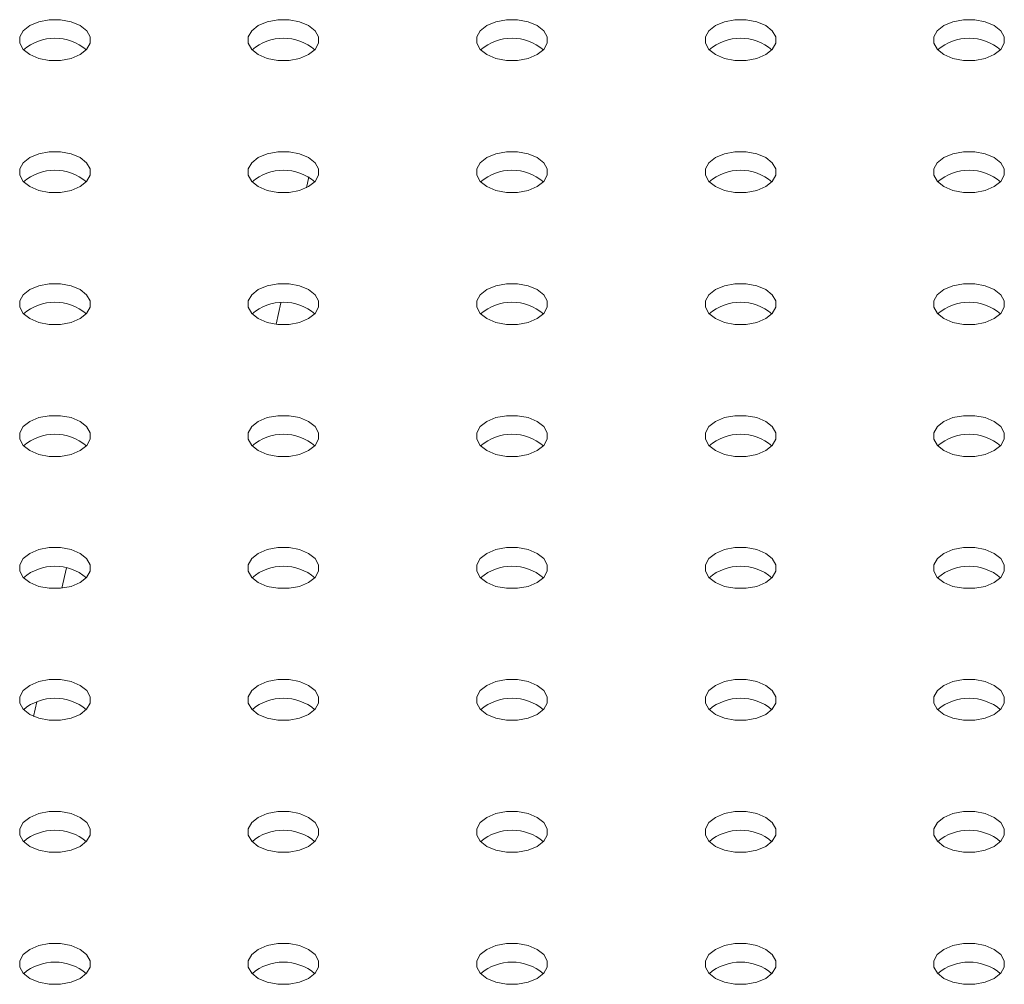
# Model space of a CAD drawing. Units: millimetres. Extents: x 0 to 42, y 0 to 29.8.
# Drawn here: x 36.6 to 36.7, y 24.1 to 24.3 of the extents above; entities that cross this region are included whole.
import ezdxf

# ---------------------------------------------------------------- set-up
doc = ezdxf.new("R2010")
doc.units = ezdxf.units.MM

msp = doc.modelspace()

# ---------------------------------------------------------------- linework, layer by layer
at = {"color": 7, "linetype": 'Continuous', "lineweight": 15}
for p, q in [((36.61091925840904, 24.22668210109942), (36.61125485971478, 24.22819608239275)), ((36.60667984740682, 24.20755830444705), (36.60734115955786, 24.2105416198363)), ((36.57725308636392, 24.17338451918268), (36.57662346864296, 24.17054345185819)), ((36.57309594600999, 24.15463091141805), (36.572637163515, 24.15256150080532))]:
    msp.add_line(p, q, dxfattribs=at)
at = {"color": 7, "linetype": 'Continuous', "lineweight": 15, "flags": 128}
for points in [[(36.57917752551587, 24.24943588178258), (36.57791203829143, 24.24996664322379), (36.57642418429425, 24.2502457587136), (36.57485998830546, 24.25024566950045), (36.57337200786773, 24.24996672432665), (36.57210660493699, 24.24943580067972), (36.57118691855564, 24.24870529911697), (36.57070371898641, 24.24784630629444), (36.57070356444797, 24.24694331517082), (36.57118705904513, 24.24608439534087), (36.57210646444749, 24.2453538451164), (36.57337217645512, 24.24482295391062), (36.57485980566912, 24.24454396818539), (36.5764242264411, 24.24454392763396), (36.57791198209563, 24.24482300257233), (36.57917760980956, 24.24535379645469), (36.58009707140773, 24.24608442778202), (36.58058049576015, 24.24694329083997), (36.5805804255154, 24.24784641172816), (36.58009715570142, 24.24870520179353), (36.57917752551587, 24.24943588178258)], [(36.61123299954935, 24.24943590611344), (36.60996751232491, 24.24996666755465), (36.60847965832773, 24.25024578304445), (36.60691546233895, 24.25024569383131), (36.60542769263546, 24.24996661078265), (36.60416207897048, 24.24943582501058), (36.60324261737232, 24.24870519368325), (36.60275919301989, 24.2478463306253), (36.60275903848145, 24.24694333950168), (36.60324253307861, 24.24608441967173), (36.60416193848098, 24.24535386944726), (36.60542765048861, 24.24482297824148), (36.6069155044858, 24.24454386275167), (36.60847970047458, 24.24454395196481), (36.60996745612912, 24.24482302690319), (36.61123308384305, 24.24535382078555), (36.61215253139227, 24.24608444400259), (36.61263596979364, 24.24694331517082), (36.61263612433208, 24.24784630629444), (36.61215262973491, 24.24870522612439), (36.61123299954935, 24.24943590611344)], [(36.64328869836604, 24.24943580067972), (36.64202298635841, 24.2499666918855), (36.64053534309546, 24.25024566950045), (36.63897092232348, 24.25024571005188), (36.63748316666895, 24.24996663511351), (36.63621753895502, 24.24943584123115), (36.6352980914058, 24.24870521801411), (36.63481465300443, 24.24784634684587), (36.63481473729813, 24.24694323406796), (36.63529799306315, 24.2460844358923), (36.63621762324871, 24.24535375590326), (36.63748311047315, 24.24482299446204), (36.63897097851928, 24.24454388708253), (36.64053516045912, 24.24454396818539), (36.6420229301626, 24.24482305123405), (36.64328854382759, 24.24535383700612), (36.64420800542575, 24.24608446833345), (36.64469142977817, 24.24694333139139), (36.64469158431661, 24.24784632251501), (36.6442081037684, 24.24870525045525), (36.64328869836604, 24.24943580067972)], [(36.67534415835057, 24.24943581690029), (36.67407844634294, 24.24996670810608), (36.67259081712895, 24.25024569383131), (36.67102639635697, 24.25024573438274), (36.66953864070243, 24.24996665944436), (36.6682730129885, 24.24943586556201), (36.66735355139033, 24.24870523423468), (36.66687012703792, 24.24784637117673), (36.66687019728266, 24.24694325028853), (36.66735346709664, 24.24608446022316), (36.6682730972822, 24.24535378023412), (36.66953858450664, 24.2448230187929), (36.67102643850382, 24.2445439033031), (36.67259085927579, 24.24454386275167), (36.67407861493033, 24.24482293769005), (36.67534401786107, 24.24535386133697), (36.67626370424243, 24.24608436289973), (36.67674712859485, 24.24694322595768), (36.6767470583501, 24.24784634684587), (36.67626356375294, 24.24870526667582), (36.67534415835057, 24.24943581690029)], [(36.70739963238405, 24.24943584123115), (36.70613414515962, 24.24996660267236), (36.70464629116243, 24.25024571816216), (36.70308187039046, 24.2502457587136), (36.70159410068698, 24.24996667566493), (36.70032848702199, 24.24943588989287), (36.69940902542383, 24.24870525856554), (36.6989256010714, 24.24784639550759), (36.69892567131615, 24.24694327461939), (36.69940916591332, 24.24608435478944), (36.70032857131569, 24.24535380456497), (36.70159405854012, 24.24482304312376), (36.70308191253731, 24.24454392763396), (36.70464633330928, 24.24454388708253), (36.70613408896381, 24.2448229620209), (36.70739971667775, 24.24535375590326), (36.70831916422696, 24.2460843791203), (36.70880260262834, 24.24694325028853), (36.70880253238359, 24.24784637117673), (36.70831903778642, 24.24870529100668), (36.70739963238405, 24.24943584123115)], [(36.57917749741797, 24.23093065862826), (36.57791201019353, 24.23146142006946), (36.5764241421474, 24.23174052744898), (36.57485994615861, 24.23174043823584), (36.57337219050408, 24.23146136329747), (36.57210656279015, 24.23093056941511), (36.57118711524092, 24.23019994619807), (36.57070367683956, 24.22934107502983), (36.57070353635007, 24.2284380920165), (36.57118701689829, 24.22757916407626), (36.57210642230065, 24.2268486138518), (36.57337213430828, 24.22631772264601), (36.57486000235441, 24.22603861526649), (36.57642418429425, 24.22603869636935), (36.57791195399773, 24.22631777941801), (36.57917756766272, 24.22684856519008), (36.58009702926088, 24.22757919651741), (36.5805804536133, 24.22843805957536), (36.58058060815175, 24.22934105069897), (36.58009712760353, 24.23019997863921), (36.57917749741797, 24.23093065862826)], [(36.6112331821857, 24.23093054508425), (36.60996747017807, 24.23146143629004), (36.60847984096407, 24.23174042201527), (36.6069154201921, 24.2317404625667), (36.60542766453757, 24.23146138762832), (36.60416203682363, 24.23093059374597), (36.60324257522547, 24.23019996241864), (36.60275915087305, 24.22934109936069), (36.60275922111779, 24.2284379784725), (36.60324249093177, 24.22757918840712), (36.60416212111733, 24.22684850841808), (36.60542760834177, 24.22631774697687), (36.60691546233895, 24.22603863148706), (36.60847965832773, 24.22603872070021), (36.60996741398227, 24.22631779563858), (36.6112330416962, 24.22684858952094), (36.61215250329437, 24.22757922084827), (36.61263592764679, 24.22843808390622), (36.61263608218523, 24.22934107502983), (36.61215258758806, 24.23019999485978), (36.6112331821857, 24.23093054508425)], [(36.64328865621918, 24.23093056941511), (36.64202294421155, 24.2314614606209), (36.64053531499756, 24.23174044634613), (36.63897089422559, 24.23174048689756), (36.6374831245221, 24.23146140384889), (36.63621751085712, 24.23093061807683), (36.63529804925895, 24.2301999867495), (36.63481462490653, 24.22934112369155), (36.63481469515128, 24.22843800280335), (36.63529796496526, 24.22757921273798), (36.63621759515082, 24.22684853274894), (36.63748308237525, 24.22631777130772), (36.63897093637243, 24.22603865581792), (36.64053535714441, 24.22603861526649), (36.64202311279895, 24.22631769020487), (36.64328851572969, 24.2268486138518), (36.64420818806209, 24.22757910730426), (36.64469162646347, 24.2284379784725), (36.64469155621872, 24.22934109936069), (36.64420806162155, 24.23020001919064), (36.64328865621918, 24.23093056941511)], [(36.67534413025267, 24.23093059374597), (36.67407864302823, 24.23146135518718), (36.6725907749821, 24.2317404625667), (36.67102635421012, 24.23174050311813), (36.66953859855558, 24.23146142817975), (36.66827297084166, 24.2309306342974), (36.66735352329244, 24.23020001108036), (36.66687008489107, 24.22934113991212), (36.66687016918477, 24.22843802713421), (36.66735364973299, 24.22757909919398), (36.66827305513534, 24.22684854896951), (36.66953854235979, 24.22631778752829), (36.67102641040592, 24.22603868014878), (36.67259081712895, 24.22603863148706), (36.67407858683243, 24.22631771453572), (36.67534420049742, 24.22684850030779), (36.67626366209558, 24.22757913163512), (36.676747086448, 24.22843799469307), (36.67674701620325, 24.22934111558126), (36.67626353565503, 24.2302000435215), (36.67534413025267, 24.23093059374597)], [(36.7073995902372, 24.23093060996654), (36.70613410301277, 24.23146137140775), (36.70464624901559, 24.23174048689756), (36.70308182824361, 24.23174052744898), (36.70159407258907, 24.23146145251061), (36.70032844487514, 24.23093065862826), (36.69940898327697, 24.23020002730093), (36.69892555892456, 24.22934116424298), (36.6989256291693, 24.22843804335479), (36.69940912376647, 24.22757912352483), (36.70032852916884, 24.22684857330036), (36.70159424117647, 24.22631768209458), (36.70308187039046, 24.22603869636935), (36.70464629116243, 24.22603865581792), (36.70613404681697, 24.22631773075629), (36.7073996745309, 24.22684852463865), (36.70831913612907, 24.22757915596598), (36.70880256048149, 24.22843801902393), (36.70880249023674, 24.22934113991212), (36.70831922042277, 24.2301999299775), (36.7073995902372, 24.23093060996654)], [(36.57210661898594, 24.2083432609329), (36.57337209216143, 24.2078124913814), (36.57485996020756, 24.20753338400188), (36.5764241421474, 24.20753346510474), (36.57791192589983, 24.20781255626369), (36.57917753956482, 24.20834334203576), (36.58009698711403, 24.2090739652528), (36.58058041146645, 24.20993282831075), (36.58058058005385, 24.21083582754465), (36.58009707140773, 24.21169473926432), (36.57917768005431, 24.21242529759907), (36.57791195399773, 24.21295618069457), (36.57642433883269, 24.21323517453009), (36.57485990401177, 24.21323520697123), (36.57337214835723, 24.21295613203286), (36.57210653469225, 24.21242534626079), (36.57118708714303, 24.21169472304375), (36.57070363469271, 24.21083584376522), (36.57070371898641, 24.20993273098732), (36.57118697475143, 24.20907393281166), (36.57210661898594, 24.2083432609329)], [(36.60416207897048, 24.20834327715347), (36.60542756619492, 24.20781251571226), (36.60691543424105, 24.20753340833274), (36.60847984096407, 24.20753335967103), (36.60996761066756, 24.20781244271969), (36.61123299954935, 24.20834335825633), (36.61215268593071, 24.20907385981908), (36.61263611028313, 24.20993272287703), (36.61263604003838, 24.21083584376522), (36.61215255949016, 24.21169477170546), (36.6112331540878, 24.21242532192993), (36.60996744208017, 24.21295621313572), (36.60847979881723, 24.21323519075066), (36.60691537804525, 24.21323523130209), (36.60542762239072, 24.21295615636372), (36.60416199467678, 24.21242536248136), (36.60324254712756, 24.21169473926432), (36.6027591087262, 24.21083586809608), (36.60275919301989, 24.20993275531817), (36.60324244878493, 24.20907395714251), (36.60416207897048, 24.20834327715347)], [(36.63621755300397, 24.20834330148433), (36.6374830402284, 24.20781254004311), (36.63897089422559, 24.20753342455331), (36.64053531499756, 24.20753338400188), (36.64202307065209, 24.20781245894026), (36.64328869836604, 24.20834325282261), (36.6442081599642, 24.20907388414994), (36.64469158431662, 24.20993274720789), (36.64469151407187, 24.21083586809608), (36.6442080194747, 24.21169478792603), (36.64328861407233, 24.2124253381505), (36.6420231268479, 24.21295609959171), (36.64053527285071, 24.21323521508152), (36.63897085207874, 24.21323525563295), (36.6374830964242, 24.21295618069457), (36.63621746871027, 24.21242538681222), (36.63529800711211, 24.21169475548489), (36.63481458275968, 24.21083589242694), (36.63481465300443, 24.20993277153875), (36.6352981476016, 24.20907385170879), (36.63621755300397, 24.20834330148433)], [(36.66827302703745, 24.20834332581519), (36.66953873904508, 24.2078124346094), (36.67102636825908, 24.20753344888417), (36.67259078903105, 24.20753340833274), (36.67407854468559, 24.20781248327111), (36.67534417239951, 24.20834327715347), (36.67626361994873, 24.20907390037051), (36.6767470583501, 24.20993277153875), (36.67674698810536, 24.21083589242694), (36.67626371829138, 24.21169468249231), (36.67534408810582, 24.21242536248136), (36.67407860088138, 24.21295612392257), (36.6725907468842, 24.21323523941238), (36.67102632611222, 24.2132352799638), (36.66953855640874, 24.21295619691514), (36.66827294274376, 24.21242541114308), (36.66735348114559, 24.21169477981574), (36.66687005679317, 24.2108359167578), (36.66687012703792, 24.20993279586961), (36.66735362163509, 24.20907387603965), (36.66827302703745, 24.20834332581519)], [(36.70032848702199, 24.20834334203576), (36.70159419902962, 24.20781245082997), (36.70308184229255, 24.20753347321503), (36.70464624901559, 24.20753342455331), (36.70613401871907, 24.20781250760197), (36.70739963238405, 24.20834329337404), (36.70831909398222, 24.20907392470137), (36.70880251833464, 24.20993278775932), (36.7088024480899, 24.21083590864751), (36.70831919232486, 24.21169470682317), (36.70739956213931, 24.21242538681222), (36.70613407491487, 24.21295614825343), (36.70464620686874, 24.21323525563295), (36.70308201087995, 24.2132351664198), (36.70159403044222, 24.212956221246), (36.70032862751148, 24.21242529759907), (36.69940895517907, 24.21169480414661), (36.6989257415609, 24.2108358032138), (36.6989256010714, 24.20993282020046), (36.69940908161962, 24.20907389226022), (36.70032848702199, 24.20834334203576)], [(36.57210656279015, 24.189838021558), (36.57337206406353, 24.18930726822708), (36.57485993210967, 24.18902816084756), (36.57642433883269, 24.18902811218584), (36.57791209448722, 24.18930718712422), (36.57917748336902, 24.18983810266086), (36.58009718379932, 24.1905686123339), (36.58058060815175, 24.19142747539185), (36.58058052385805, 24.19233058816976), (36.58009704330983, 24.19318951611), (36.57917765195641, 24.19392007444475), (36.57791192589983, 24.19445095754025), (36.57642428263689, 24.19472993515519), (36.57485987591387, 24.19472998381691), (36.57337212025933, 24.19445090887853), (36.57210647849644, 24.19392010688589), (36.57118703094724, 24.19318948366885), (36.57070360659481, 24.1923306206109), (36.57070369088851, 24.19142750783299), (36.57118694665353, 24.19056870965733), (36.57210656279015, 24.189838021558)], [(36.60416205087258, 24.18983805399915), (36.60542752404807, 24.18930728444765), (36.6069153920942, 24.18902817706813), (36.60847979881723, 24.18902812840641), (36.60996758256967, 24.18930721956536), (36.61123319623465, 24.18983800533743), (36.61215264378387, 24.19056862855447), (36.61263606813628, 24.19142749161242), (36.61263601194048, 24.1923306206109), (36.61215250329437, 24.19318953233057), (36.61123311194095, 24.19392009066532), (36.60996761066756, 24.19445084399625), (36.60847977071933, 24.19472996759634), (36.60691533589841, 24.19473000003748), (36.60542758024386, 24.1944509250991), (36.60416196657889, 24.19392013932704), (36.60324251902966, 24.19318951611), (36.60275906657935, 24.19233063683147), (36.60275915087305, 24.19142752405357), (36.60324263142126, 24.19056859611333), (36.60416205087258, 24.18983805399915)], [(36.63621751085712, 24.18983807021972), (36.63748322286474, 24.18930717901393), (36.63897086612769, 24.18902820139899), (36.64053527285071, 24.18902815273727), (36.6420230425542, 24.18930723578593), (36.64328865621918, 24.189838021558), (36.64420811781734, 24.19056865288533), (36.64469154216977, 24.19142751594328), (36.64469147192501, 24.19233063683147), (36.64420821616, 24.19318943500713), (36.64328858597444, 24.19392011499618), (36.64202309875, 24.19445087643739), (36.64053523070386, 24.19472998381691), (36.63897080993188, 24.19473002436834), (36.63748305427735, 24.19445094942996), (36.63621742656342, 24.19392015554761), (36.6352979790142, 24.19318953233057), (36.63481454061284, 24.19233066116233), (36.63481462490653, 24.19142754838442), (36.63529810545475, 24.19056862044419), (36.63621751085712, 24.18983807021972)], [(36.66827298489061, 24.18983809455057), (36.66953869689824, 24.18930720334479), (36.67102632611222, 24.18902821761956), (36.6725907468842, 24.18902817706813), (36.67407850253873, 24.18930725200651), (36.67534413025267, 24.18983804588886), (36.67626359185083, 24.19056867721619), (36.67674701620325, 24.19142754027414), (36.67674694595851, 24.19233066116233), (36.67626367614453, 24.19318945122771), (36.67534404595897, 24.19392013121675), (36.67407855873454, 24.19445089265796), (36.67259070473735, 24.19473000814776), (36.67102650874857, 24.19472991893462), (36.66953852831084, 24.19445097376082), (36.6682731253801, 24.19392005011389), (36.66735343899874, 24.19318954855114), (36.66687023942951, 24.19233055572861), (36.66687008489107, 24.19142756460499), (36.66735357948824, 24.19056864477504), (36.66827298489061, 24.18983809455057)], [(36.70032845892408, 24.18983811888143), (36.70159417093172, 24.18930722767564), (36.7030820249289, 24.18902811218584), (36.70464622091769, 24.18902820139899), (36.70613397657222, 24.18930727633736), (36.70739960428616, 24.18983807021972), (36.70831905183537, 24.19056869343676), (36.70880249023674, 24.19142756460499), (36.70880264477518, 24.19233055572861), (36.70831915017801, 24.19318947555857), (36.70739951999246, 24.19392015554761), (36.70613403276802, 24.19445091698882), (36.70464617877084, 24.19473003247862), (36.70308198278205, 24.19472994326548), (36.70159421307857, 24.19445086021682), (36.70032859941358, 24.19392007444475), (36.69940913781542, 24.19318944311742), (36.698925713463, 24.19233058005947), (36.69892555892456, 24.19142758893586), (36.69940905352173, 24.1905686691059), (36.70032845892408, 24.18983811888143)], [(36.57210653469225, 24.17133279840368), (36.57337203596563, 24.17080204507275), (36.57485987591387, 24.17052292147266), (36.57642431073479, 24.17052288903152), (36.57791206638933, 24.1708019639699), (36.57917768005431, 24.17133274974196), (36.58009712760353, 24.17206337295901), (36.58058058005385, 24.17292225223753), (36.58058049576015, 24.17382536501544), (36.58009701521193, 24.17468429295567), (36.57917759576061, 24.17541483506986), (36.57791212258513, 24.17594560462135), (36.57642425453899, 24.17622471200087), (36.57485984781596, 24.17622476066259), (36.57337206406353, 24.17594566950364), (36.57210645039855, 24.17541488373157), (36.57118700284934, 24.17468426051453), (36.57070357849692, 24.17382539745658), (36.57070363469271, 24.1729222684581), (36.57118714333883, 24.17206335673843), (36.57210653469225, 24.17133279840368)], [(36.60416199467678, 24.17133281462425), (36.60542772073336, 24.17080193152875), (36.6069153639963, 24.17052295391381), (36.60847977071933, 24.17052290525209), (36.60996752637386, 24.17080198019047), (36.61123314003885, 24.17133276596254), (36.61215261568596, 24.17206340540015), (36.61263604003838, 24.1729222684581), (36.61263595574469, 24.17382538123601), (36.61215269997966, 24.17468417941167), (36.61123308384305, 24.175414867511), (36.60996758256967, 24.17594562084192), (36.60847971452353, 24.17622472822144), (36.60691530780051, 24.17622477688316), (36.60542755214597, 24.17594570194478), (36.60416191038308, 24.17541489995214), (36.60324246283387, 24.1746842767351), (36.60275903848145, 24.17382541367715), (36.60275912277515, 24.17292230089924), (36.60324260332337, 24.17206337295901), (36.60416199467678, 24.17133281462425)], [(36.63621748275921, 24.17133284706539), (36.6374831807179, 24.17080194774933), (36.63897082398083, 24.17052297013438), (36.64053523070386, 24.17052292147266), (36.6420230144563, 24.17080201263161), (36.64328862812128, 24.17133279840368), (36.6442080756705, 24.17206342162072), (36.64469150002292, 24.17292228467867), (36.64469144382712, 24.17382541367715), (36.6442081599642, 24.17468419563224), (36.64328854382759, 24.17541488373157), (36.6420230425542, 24.1759456370625), (36.64053520260597, 24.17622476066259), (36.63897099256823, 24.17622466333916), (36.63748301213051, 24.17594571816536), (36.63621762324871, 24.17541480262871), (36.6352979509163, 24.17468430917625), (36.63481472324918, 24.17382530013315), (36.63481458275968, 24.17292231711982), (36.6352980633079, 24.17206338917958), (36.63621748275921, 24.17133284706539)], [(36.66827294274376, 24.17133286328596), (36.66953865475138, 24.17080197208018), (36.67102652279752, 24.17052286470066), (36.67259070473735, 24.17052294580352), (36.67407847444083, 24.17080202885218), (36.67534408810582, 24.17133281462425), (36.67626354970398, 24.17206344595158), (36.67674697405641, 24.17292230900953), (36.67674712859485, 24.17382530013315), (36.67626364804663, 24.17468422807339), (36.67534401786107, 24.17541490806243), (36.67407853063663, 24.17594566950364), (36.6725906625905, 24.17622477688316), (36.67102646660172, 24.17622468767001), (36.66953871094718, 24.17594561273164), (36.66827308323325, 24.17541481884928), (36.66735363568404, 24.17468419563224), (36.66687019728266, 24.173825324464), (36.66687005679317, 24.17292234145067), (36.66735353734139, 24.17206341351044), (36.66827294274376, 24.17133286328596)], [(36.70032864156043, 24.17133275785225), (36.70159412878487, 24.17080199641104), (36.70308198278205, 24.17052288092123), (36.70464617877084, 24.17052297013438), (36.70613393442537, 24.17080204507275), (36.70739956213931, 24.17133283895511), (36.70831902373747, 24.17206347028244), (36.7088024480899, 24.17292233334038), (36.70880260262834, 24.173825324464), (36.70831910803117, 24.17468424429396), (36.7073997026288, 24.17541479451843), (36.70613399062117, 24.17594568572421), (36.70464636140719, 24.17622467144944), (36.70308194063521, 24.17622471200087), (36.70159418498067, 24.1759456370625), (36.70032855726674, 24.17541484318014), (36.69940909566857, 24.17468421185281), (36.69892567131615, 24.17382534879486), (36.6989257415609, 24.17292222790667), (36.69940901137488, 24.17206343784129), (36.70032864156043, 24.17133275785225)], [(36.57210650659435, 24.15282757524935), (36.57337220455303, 24.15229667593329), (36.57485984781596, 24.15201769831834), (36.576424254539, 24.15201764965663), (36.57791201019353, 24.152296724595), (36.57917765195641, 24.15282752658764), (36.58009709950563, 24.15355814980468), (36.58058052385805, 24.15441701286263), (36.58058046766225, 24.15532014186111), (36.58009718379932, 24.1561789238162), (36.57917756766272, 24.15690961191553), (36.57791206638933, 24.15744036524646), (36.5764242264411, 24.15771948884655), (36.57485979162017, 24.15771952128769), (36.57337203596563, 24.15744044634932), (36.57210642230065, 24.15690966057725), (36.57118694665353, 24.15617902113964), (36.57070352230112, 24.15532015808168), (36.57070360659481, 24.15441704530378), (36.57118708714303, 24.15355811736354), (36.57210650659435, 24.15282757524935)], [(36.60416196657889, 24.15282759146993), (36.60542769263546, 24.15229670837443), (36.60691530780051, 24.15201771453891), (36.60847974262143, 24.15201768209777), (36.60996749827596, 24.15229675703614), (36.61123311194095, 24.15282754280821), (36.61215255949016, 24.15355816602526), (36.61263601194048, 24.15441704530378), (36.61263592764679, 24.15532015808168), (36.61215267188176, 24.15617895625735), (36.61123302764725, 24.15690962813611), (36.60996755447176, 24.1574403976876), (36.60847968642563, 24.15771950506712), (36.6069155044858, 24.15771942396426), (36.60542749595017, 24.15744046256989), (36.60416210706838, 24.15690954703324), (36.60324243473598, 24.15617905358078), (36.60275923516674, 24.15532006075825), (36.60275906657935, 24.15441706152435), (36.60324257522547, 24.15355814980468), (36.60416196657889, 24.15282759146993)], [(36.63621742656342, 24.1528276076905), (36.63748315262, 24.152296724595), (36.63897102066613, 24.15201761721548), (36.64053520260597, 24.15201769831834), (36.6420229582605, 24.15229677325672), (36.64328857192549, 24.15282755902878), (36.6442080475726, 24.1535581984664), (36.64469147192501, 24.15441706152435), (36.64469161241451, 24.15532004453768), (36.64420813186629, 24.15617897247792), (36.64328851572969, 24.15690966057725), (36.6420230144563, 24.15744041390817), (36.64053514641017, 24.15771952128769), (36.63897096447034, 24.15771944018483), (36.63748320881579, 24.15744036524646), (36.63621756705292, 24.15690956325382), (36.6352981195037, 24.15617894003677), (36.63481469515128, 24.15532007697882), (36.63481455466179, 24.15441709396549), (36.63529803521, 24.15355816602526), (36.63621742656342, 24.1528276076905)], [(36.66827313942905, 24.15282751036707), (36.66953861260453, 24.15229674081557), (36.67102648065067, 24.15201763343605), (36.6725906625905, 24.15201771453891), (36.67407844634294, 24.15229680569786), (36.67534406000792, 24.15282759146993), (36.67626350755714, 24.15355821468697), (36.67674693190956, 24.15441707774492), (36.67674710049695, 24.15532007697882), (36.67626359185083, 24.15617898869849), (36.67534420049742, 24.15690954703324), (36.67407847444083, 24.15744043012874), (36.67259085927579, 24.15771942396426), (36.67102642445487, 24.15771945640541), (36.66953866880034, 24.15744038146703), (36.66827305513534, 24.15690959569496), (36.66735360758614, 24.15617897247792), (36.66687015513582, 24.1553200931994), (36.66687023942951, 24.15441698042149), (36.66735349519454, 24.15355818224583), (36.66827313942905, 24.15282751036707)], [(36.70032859941358, 24.15282752658764), (36.70159408663802, 24.15229676514643), (36.70308195468415, 24.15201765776691), (36.70464636140719, 24.15201760910519), (36.70613413111067, 24.15229669215386), (36.70739951999246, 24.1528276076905), (36.70831920637382, 24.15355810925325), (36.70880263072623, 24.1544169723112), (36.70880256048149, 24.1553200931994), (36.70831907993327, 24.15617902113964), (36.7073996745309, 24.1569095713641), (36.70613396252327, 24.15744046256989), (36.70464631926033, 24.15771944018483), (36.70308189848836, 24.15771948073626), (36.70159414283382, 24.15744040579789), (36.70032851511989, 24.15690961191553), (36.69940906757067, 24.15617898869849), (36.6989256291693, 24.15532011753026), (36.698925713463, 24.15441700475235), (36.69940896922802, 24.15355820657669), (36.70032859941358, 24.15282752658764)], [(36.57210645039855, 24.13432233587446), (36.57337217645512, 24.13379145277896), (36.57485981971807, 24.13351247516402), (36.5764242264411, 24.1335124265023), (36.57791198209563, 24.13379150144068), (36.57917759576061, 24.13432228721274), (36.58009707140773, 24.13505292665036), (36.58058049576015, 24.13591178970831), (36.58058041146645, 24.13681490248622), (36.58009715570142, 24.13767370066188), (36.57917753956482, 24.13840438876121), (36.57791203829143, 24.13893514209214), (36.5764241702453, 24.13921424947166), (36.57485998830546, 24.1392141683688), (36.57337200786773, 24.13893522319499), (36.57210659088804, 24.13840429143778), (36.57118691855564, 24.13767379798531), (36.57070371898641, 24.13681480516279), (36.57070357849691, 24.13591182214945), (36.57118705904513, 24.13505289420922), (36.57210645039855, 24.13432233587446)], [(36.60416193848098, 24.1343223683156), (36.60542763643966, 24.13379146899953), (36.6069155044858, 24.13351236162002), (36.60847968642563, 24.13351244272287), (36.60996744208017, 24.13379151766125), (36.61123308384305, 24.13432231965389), (36.61215253139227, 24.13505294287093), (36.61263595574469, 24.13591180592888), (36.61263612433208, 24.13681480516279), (36.61215261568596, 24.13767371688245), (36.61123299954935, 24.13840440498178), (36.60996749827596, 24.13893515831271), (36.60847965832773, 24.1392142819128), (36.60691544829, 24.13921418458937), (36.60542769263546, 24.13893510965099), (36.60416207897048, 24.13840432387892), (36.60324260332337, 24.13767368444131), (36.60275917897094, 24.13681482138336), (36.60275903848144, 24.13591183837002), (36.60324251902966, 24.13505291042979), (36.60416193848098, 24.1343223683156)], [(36.63621762324871, 24.1343222547716), (36.6374831245221, 24.13379150144068), (36.63897096447034, 24.13351237784059), (36.64053517450807, 24.13351247516402), (36.6420229301626, 24.13379155010239), (36.64328854382759, 24.13432233587446), (36.6442079913768, 24.1350529590915), (36.64469144382712, 24.13591183837002), (36.64469158431661, 24.13681482138336), (36.6442081037684, 24.1376737493236), (36.64328868431708, 24.13840429143778), (36.64202298635841, 24.13893519075385), (36.64053534309546, 24.1392141683688), (36.63897093637243, 24.13921421703051), (36.63748315262, 24.13893512587156), (36.63621753895502, 24.13840434009949), (36.6352980914058, 24.13767371688245), (36.63481466705338, 24.1368148538245), (36.63481472324918, 24.13591172482602), (36.63529800711211, 24.13505294287093), (36.63621762324871, 24.1343222547716)], [(36.66827308323325, 24.13432227099218), (36.66953858450664, 24.13379151766125), (36.67102645255277, 24.13351241028173), (36.67259085927579, 24.13351236162002), (36.67407861493033, 24.13379143655839), (36.67534400381213, 24.13432235209503), (36.67626370424243, 24.13505286176807), (36.67674712859485, 24.13591172482602), (36.67674704430115, 24.13681483760393), (36.67626356375294, 24.13767376554417), (36.67534417239951, 24.13840432387892), (36.67407844634294, 24.13893520697442), (36.67259080308, 24.13921418458937), (36.67102639635697, 24.13921423325108), (36.66953864070243, 24.13893515831271), (36.66827299893956, 24.13840435632007), (36.66735355139033, 24.13767373310302), (36.66687012703792, 24.13681487004507), (36.66687021133161, 24.13591175726717), (36.66735346709664, 24.1350529590915), (36.66827308323325, 24.13432227099218)], [(36.70032857131569, 24.13432230343332), (36.70159404449117, 24.13379153388182), (36.70308191253731, 24.1335124265023), (36.70464631926033, 24.13351237784059), (36.70613410301277, 24.13379146899953), (36.70739971667775, 24.1343222547716), (36.70831916422696, 24.13505287798865), (36.70880258857939, 24.13591174104659), (36.70880253238359, 24.13681487004507), (36.70831902373747, 24.13767378176474), (36.70739963238405, 24.13840434009949), (36.70613413111067, 24.13893509343042), (36.70464629116243, 24.13921421703051), (36.70308185634151, 24.13921424947165), (36.70159410068698, 24.13893517453328), (36.70032848702199, 24.13840438876121), (36.69940903947278, 24.13767376554417), (36.69892558702245, 24.13681488626565), (36.69892567131615, 24.13591177348774), (36.69940915186437, 24.1350528455475), (36.70032857131569, 24.13432230343332)], [(36.57210642230065, 24.11581711272014), (36.57337214835723, 24.11528622962464), (36.57485998830546, 24.11500710602455), (36.57642419834319, 24.11500720334798), (36.57791195399773, 24.11528627828636), (36.57917756766272, 24.11581706405842), (36.58009701521193, 24.11654768727547), (36.58058046766225, 24.11740656655398), (36.58058060815175, 24.11830954956732), (36.58009712760353, 24.11916847750756), (36.57917748336902, 24.11989914938631), (36.57791201019353, 24.12042991893781), (36.5764241421474, 24.12070902631733), (36.57485996020756, 24.12070894521447), (36.57337217645512, 24.12042985405553), (36.57210656279014, 24.11989906828346), (36.57118711524092, 24.11916844506641), (36.57070369088851, 24.11830958200846), (36.57070352230112, 24.11740658277456), (36.57118703094724, 24.1165476710549), (36.57210642230065, 24.11581711272014)], [(36.60416210706838, 24.11581699917614), (36.60542760834177, 24.11528624584521), (36.6069154763879, 24.11500713846569), (36.60847965832773, 24.11500721956855), (36.60996741398227, 24.11528629450693), (36.61123302764725, 24.11581708027899), (36.61215250329437, 24.11654771971661), (36.61263592764679, 24.11740658277456), (36.61263606813628, 24.11830956578789), (36.61215258758806, 24.11916849372813), (36.61123319623465, 24.11989905206288), (36.60996747017807, 24.12042993515838), (36.60847982691512, 24.12070891277333), (36.6069154201921, 24.12070896143505), (36.60542766453757, 24.12042988649667), (36.60416202277468, 24.11989908450403), (36.60324257522547, 24.11916846128699), (36.60275915087304, 24.11830959822904), (36.60275923516674, 24.11740648545113), (36.60324249093177, 24.11654768727547), (36.60416210706838, 24.11581699917614)], [(36.63621759515082, 24.11581703161728), (36.6374830683263, 24.11528626206578), (36.63897093637243, 24.11500715468626), (36.64053534309546, 24.11500710602455), (36.64202309875, 24.11528618096292), (36.64328851572969, 24.11581711272014), (36.64420818806209, 24.11654760617261), (36.64469161241451, 24.11740646923056), (36.64469155621872, 24.11830959822904), (36.6442080475726, 24.1191685099487), (36.64328865621918, 24.11989906828346), (36.6420229301626, 24.12042995137896), (36.64053531499756, 24.12070894521447), (36.63897088017664, 24.12070897765562), (36.6374831245221, 24.12042990271724), (36.63621751085712, 24.11989911694517), (36.63529803521, 24.11916847750756), (36.63481461085758, 24.11830961444961), (36.63481469515128, 24.1174065016717), (36.6352979509163, 24.11654770349604), (36.63621759515082, 24.11581703161728)], [(36.66827305513534, 24.11581704783785), (36.66953855640874, 24.11528629450693), (36.67102639635697, 24.11500717090684), (36.6725908311779, 24.11500713846569), (36.67407858683243, 24.11528621340407), (36.67534420049742, 24.11581699917614), (36.67626364804663, 24.11654762239318), (36.67674710049695, 24.1174065016717), (36.67674701620325, 24.11830961444961), (36.67626353565503, 24.11916854238984), (36.67534411620372, 24.11989908450403), (36.67407864302823, 24.12042985405553), (36.6725907749821, 24.12070896143505), (36.67102636825908, 24.12070901009676), (36.66953858450664, 24.12042991893781), (36.66827297084166, 24.11989913316574), (36.66735352329244, 24.1191685099487), (36.66687009894002, 24.11830964689075), (36.66687015513582, 24.11740651789227), (36.66735366378193, 24.11654760617261), (36.66827305513534, 24.11581704783785)], [(36.70032851511989, 24.11581706405842), (36.70159424117647, 24.11528618096292), (36.70308188443941, 24.11500720334798), (36.70464629116243, 24.11500715468626), (36.70613404681697, 24.11528622962464), (36.70739966048195, 24.11581701539671), (36.70831913612907, 24.11654765483432), (36.70880256048149, 24.11740651789227), (36.70880247618779, 24.11830963067018), (36.70831922042277, 24.11916842884584), (36.70739960428616, 24.11989911694517), (36.70613410301277, 24.1204298702761), (36.70464623496664, 24.12070897765561), (36.7030818282436, 24.12070902631733), (36.70159407258907, 24.12042995137896), (36.70032843082619, 24.11989914938631), (36.69940898327697, 24.11916852616927), (36.69892555892456, 24.11830966311132), (36.69892564321825, 24.11740655033341), (36.69940912376647, 24.11654762239318), (36.70032851511989, 24.11581706405842)]]:
    msp.add_lwpolyline(points, dxfattribs=at)
at = {"color": 7, "linetype": 'Continuous', "lineweight": 15}
for centre, radius, start, end in [((36.57564198407412, 24.24082196347936), 0.006826964706846803, 49.76676658056149, 130.2317580522848), ((36.60769764495468, 24.24082302260289), 0.006826054059468024, 49.76235376487157, 130.2379623927767), ((36.63975310717144, 24.24082307589255), 0.00682602432008033, 49.76216707910234, 130.2380436929073), ((36.67180858120498, 24.24082307692181), 0.006826042107798582, 49.76229342099607, 130.2379173511017), ((36.70386405300644, 24.24082299554924), 0.006826124240861609, 49.76285223645621, 130.2374639212196), ((36.57564213100657, 24.22231780407654), 0.006826024320061346, 49.76216707896751, 130.2380436930421), ((36.60769760504011, 24.22231780510579), 0.006826042107787734, 49.76229342091902, 130.2379173511788), ((36.63975307684132, 24.22231781566916), 0.006826054059457176, 49.76235376479453, 130.237962392873), ((36.67180853905825, 24.22231777702639), 0.006826094498638929, 49.76266553508479, 130.2375452369695), ((36.70386401309178, 24.22231777805194), 0.006826112289320931, 49.76279189449067, 130.2374188776255), ((36.57564208885977, 24.20381254680445), 0.006826044173368828, 49.76230809212562, 130.2379026799084), ((36.60769756289321, 24.20381259714281), 0.006826024320038227, 49.76216707887819, 130.2380436932225), ((36.63975303692691, 24.20381250623591), 0.006826112289320931, 49.76279189449067, 130.2374188776255), ((36.6718085087282, 24.20381251679945), 0.006826124240867033, 49.76285223649474, 130.237463921181), ((36.70386400664891, 24.20381148370244), 0.006826946916101428, 49.76664025807259, 130.2318843747987), ((36.57564206076187, 24.18530732906201), 0.00682604004209945, 49.76227874891376, 130.2379320232671), ((36.60769752074658, 24.18530724793457), 0.006826114354918098, 49.76280656541486, 130.2374042066375), ((36.63975299478002, 24.18530729827665), 0.006826094498595938, 49.76266553486064, 130.2375452372129), ((36.67180850451724, 24.18530621291353), 0.006826964706846489, 49.76676658058777, 130.2317580524144), ((36.70386416539778, 24.18530727203709), 0.006826054059446328, 49.76235376471747, 130.2379623929309), ((36.57564202819974, 24.16680198643672), 0.006826134126867732, 49.7628979076402, 130.2375236351524), ((36.60769749264868, 24.16680203019217), 0.006826110223586471, 49.76277722252969, 130.2374335495784), ((36.63975298833686, 24.1668009546215), 0.006826966765486871, 49.76678119778582, 130.2317434350957), ((36.67180865144969, 24.16680205351071), 0.006826024320061801, 49.76216707907782, 130.2380436931332), ((36.70386412548321, 24.16680205453991), 0.006826042107830292, 49.76229342123423, 130.2379173509546), ((36.57564197646835, 24.14829676918483), 0.006826114354880129, 49.76280656514519, 130.2374042069071), ((36.6076974957917, 24.1482956931194), 0.006826986540358488, 49.7668725509558, 130.2318628527852), ((36.63975314931833, 24.14829678542993), 0.006826040042102872, 49.76227874888749, 130.237932023183), ((36.67180860930288, 24.14829679623862), 0.006826044173369862, 49.76230809219042, 130.2379026799347), ((36.70386408333632, 24.14829684657697), 0.006826024320054044, 49.76216707899377, 130.2380436931262), ((36.57564198407416, 24.12979046504448), 0.006826962648046009, 49.76675196221839, 130.2317726707293), ((36.60769763313801, 24.12979152442258), 0.006826044173375286, 49.76230809222893, 130.2379026798962), ((36.63975311675588, 24.12979153474046), 0.006826063945578859, 49.76239943745897, 130.2380221054266), ((36.67180858120497, 24.12979157849618), 0.006826040042102872, 49.76227874888749, 130.237932023183), ((36.70386404118968, 24.12979149736877), 0.006826114354890977, 49.76280656522223, 130.2374042068301), ((36.57564214059101, 24.11128626292443), 0.006826063945570723, 49.76239943740118, 130.2380221054458), ((36.6076976050401, 24.11128630668016), 0.006826040042089436, 49.76227874879118, 130.2379320232601), ((36.63975306502465, 24.11128631748884), 0.006826044173359014, 49.76230809213262, 130.2379026800117), ((36.67180854864285, 24.1112862358709), 0.006826134126867732, 49.7628979076402, 130.2375236351524), ((36.70386401309177, 24.11128627962632), 0.006826110223600032, 49.762777222626, 130.2374335494628)]:
    msp.add_arc(centre, radius, start, end, dxfattribs=at)

doc.saveas('drawing.dxf')
